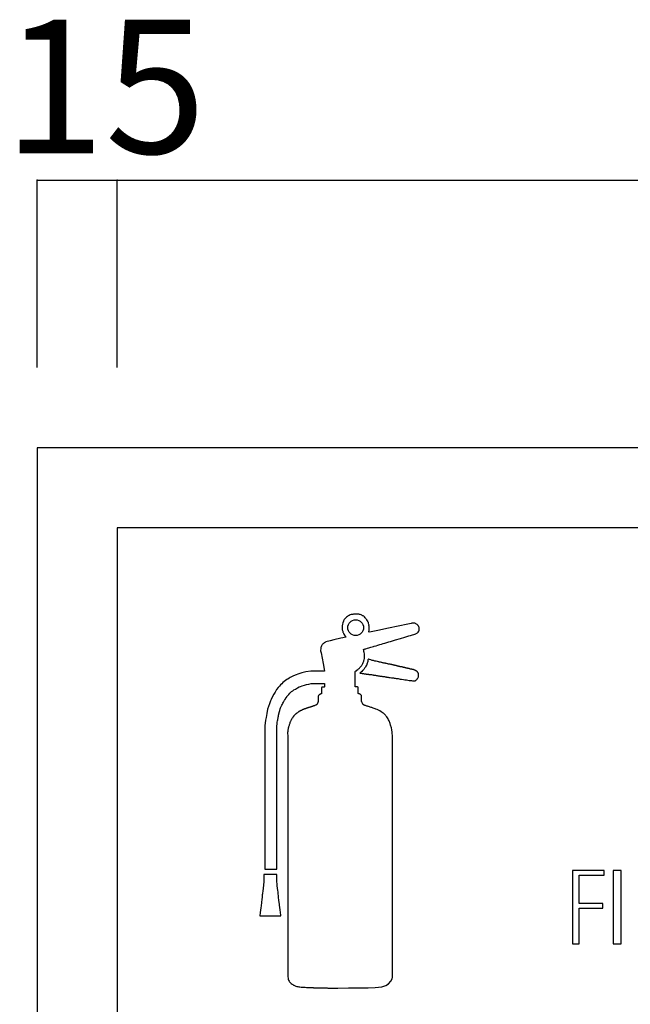
# Model space of a CAD drawing. Extents: x 13 to 416, y 8 to 285.
# Drawn here: x 49 to 72, y 177 to 214 of the extents above; entities that cross this region are included whole.
import ezdxf

# ---------------------------------------------------------------- set-up
doc = ezdxf.new("R2010")
doc.units = 0
doc.header["$MEASUREMENT"] = 0
for name, color, linetype in [('_0-0_', 7, 'CONTINUOUS'), ('_0-1_', 7, 'CONTINUOUS'), ('_0-4_', 7, 'CONTINUOUS')]:
    doc.layers.add(name, color=color, linetype=linetype)
doc.styles.get("Standard").update_dxf_attribs({"font": 'txt', "bigfont": 'bigfont.shx'})

msp = doc.modelspace()

# ---------------------------------------------------------------- linework, layer by layer
at = {"layer": '_0-0_', "color": 7, "linetype": 'Continuous'}
for p, q in [((61.218, 191.425), (61.195, 191.362)), ((61.223, 191.439), (61.218, 191.425)), ((61.232, 191.461), (61.223, 191.439)), ((61.247, 191.487), (61.232, 191.461)), ((61.275, 191.519), (61.247, 191.487)), ((61.299, 191.542), (61.275, 191.519)), ((61.34, 191.575), (61.299, 191.542)), ((61.375, 191.604), (61.34, 191.575)), ((61.401, 191.621), (61.375, 191.604)), ((61.434, 191.644), (61.401, 191.621)), ((61.466, 191.659), (61.434, 191.644)), ((61.508, 191.672), (61.466, 191.659)), ((61.531, 191.678), (61.508, 191.672)), ((61.557, 191.681), (61.531, 191.678)), ((61.571, 191.681), (61.557, 191.681)), ((61.6, 191.689), (61.571, 191.681)), ((61.62, 191.692), (61.6, 191.689)), ((61.669, 191.691), (61.62, 191.692)), ((61.73, 191.692), (61.669, 191.691)), ((61.749, 191.692), (61.73, 191.692)), ((61.773, 191.688), (61.749, 191.692)), ((61.797, 191.684), (61.773, 191.688)), ((61.827, 191.679), (61.797, 191.684)), ((61.851, 191.67), (61.827, 191.679)), ((61.887, 191.657), (61.851, 191.67)), ((61.913, 191.645), (61.887, 191.657)), ((61.936, 191.629), (61.913, 191.645)), ((61.954, 191.62), (61.936, 191.629)), ((61.98, 191.607), (61.954, 191.62)), ((62.004, 191.586), (61.98, 191.607)), ((62.034, 191.552), (62.004, 191.586)), ((62.059, 191.526), (62.034, 191.552)), ((62.074, 191.503), (62.059, 191.526)), ((62.098, 191.472), (62.074, 191.503)), ((62.125, 191.442), (62.098, 191.472)), ((62.129, 191.42), (62.125, 191.442)), ((62.138, 191.398), (62.129, 191.42)), ((62.146, 191.388), (62.138, 191.398)), ((62.155, 191.373), (62.146, 191.388)), ((61.177, 191.254), (61.173, 191.222)), ((61.173, 191.222), (61.174, 191.166)), ((61.174, 191.166), (61.175, 191.122)), ((61.175, 191.122), (61.178, 191.105)), ((61.185, 191.319), (61.177, 191.254)), ((61.178, 191.105), (61.193, 191.058)), ((61.195, 191.362), (61.185, 191.319)), ((61.193, 191.058), (61.197, 191.045)), ((61.197, 191.045), (61.203, 191.016)), ((62.161, 191.345), (62.155, 191.373)), ((62.173, 191.307), (62.161, 191.345)), ((62.171, 191.031), (62.172, 191.049)), ((62.178, 191.011), (62.171, 191.031)), ((62.172, 191.049), (62.18, 191.071)), ((62.177, 191.291), (62.173, 191.307)), ((62.176, 191.261), (62.177, 191.291)), ((62.184, 191.224), (62.176, 191.261)), ((62.253, 191.026), (62.178, 191.011)), ((62.18, 191.071), (62.182, 191.081)), ((62.181, 191.156), (62.184, 191.2)), ((62.182, 191.113), (62.181, 191.156)), ((62.182, 191.081), (62.182, 191.113)), ((62.184, 191.2), (62.184, 191.224)), ((62.506, 191.08), (62.253, 191.026)), ((62.904, 191.163), (62.506, 191.08)), ((63.268, 191.24), (62.904, 191.163)), ((63.626, 191.314), (63.268, 191.24)), ((63.688, 191.327), (63.626, 191.314)), ((63.748, 191.34), (63.688, 191.327)), ((63.775, 191.345), (63.748, 191.34)), ((63.784, 191.348), (63.775, 191.345)), ((63.799, 191.351), (63.784, 191.348)), ((63.815, 191.353), (63.799, 191.351)), ((63.838, 191.353), (63.815, 191.353)), ((63.855, 191.353), (63.838, 191.353)), ((63.87, 191.352), (63.855, 191.353)), ((63.893, 191.348), (63.87, 191.352)), ((63.913, 191.341), (63.893, 191.348)), ((63.929, 191.332), (63.913, 191.341)), ((63.95, 191.318), (63.929, 191.332)), ((63.958, 191.313), (63.95, 191.318)), ((63.975, 191.303), (63.958, 191.313)), ((63.987, 191.295), (63.975, 191.303)), ((63.995, 191.285), (63.987, 191.295)), ((63.99, 190.996), (64.019, 191.021)), ((64.009, 191.266), (63.995, 191.285)), ((64.02, 191.247), (64.009, 191.266)), ((64.019, 191.021), (64.038, 191.046)), ((64.036, 191.223), (64.02, 191.247)), ((64.043, 191.208), (64.036, 191.223)), ((64.038, 191.046), (64.051, 191.074)), ((64.046, 191.188), (64.043, 191.208)), ((64.055, 191.159), (64.046, 191.188)), ((64.051, 191.074), (64.052, 191.094)), ((64.052, 191.094), (64.053, 191.138)), ((64.053, 191.138), (64.055, 191.159)), ((60.723, 190.689), (60.565, 190.65)), ((60.866, 190.726), (60.723, 190.689)), ((61.124, 190.789), (60.866, 190.726)), ((61.195, 190.806), (61.124, 190.789)), ((61.246, 190.818), (61.195, 190.806)), ((61.203, 191.016), (61.207, 191.002)), ((61.207, 191.002), (61.219, 190.975)), ((61.219, 190.975), (61.238, 190.94)), ((61.238, 190.94), (61.266, 190.897)), ((61.292, 190.83), (61.246, 190.818)), ((61.266, 190.897), (61.279, 190.874)), ((61.279, 190.874), (61.286, 190.862)), ((61.286, 190.862), (61.306, 190.835)), ((61.306, 190.834), (61.292, 190.83)), ((61.306, 190.835), (61.306, 190.834)), ((62.847, 190.63), (62.923, 190.653)), ((62.923, 190.653), (62.98, 190.669)), ((62.98, 190.669), (63.166, 190.725)), ((63.166, 190.725), (63.353, 190.782)), ((63.353, 190.782), (63.519, 190.831)), ((63.519, 190.831), (63.666, 190.873)), ((63.666, 190.873), (63.729, 190.892)), ((63.729, 190.892), (63.929, 190.951)), ((63.929, 190.951), (63.938, 190.964)), ((63.938, 190.964), (63.97, 190.976)), ((63.97, 190.976), (63.99, 190.996)), ((60.37, 190.413), (60.368, 190.312)), ((60.368, 190.312), (60.383, 190.237)), ((60.371, 190.422), (60.37, 190.413)), ((60.374, 190.446), (60.371, 190.422)), ((60.383, 190.47), (60.374, 190.446)), ((60.4, 190.505), (60.383, 190.47)), ((60.414, 190.529), (60.4, 190.505)), ((60.434, 190.549), (60.414, 190.529)), ((60.456, 190.574), (60.434, 190.549)), ((60.471, 190.589), (60.456, 190.574)), ((60.483, 190.601), (60.471, 190.589)), ((60.498, 190.613), (60.483, 190.601)), ((60.507, 190.619), (60.498, 190.613)), ((60.53, 190.634), (60.507, 190.619)), ((60.554, 190.643), (60.53, 190.634)), ((60.565, 190.65), (60.554, 190.643)), ((61.972, 190.37), (61.978, 190.372)), ((61.981, 190.33), (61.972, 190.37)), ((61.978, 190.372), (61.987, 190.375)), ((61.988, 190.297), (61.981, 190.33)), ((61.987, 190.375), (62.002, 190.379)), ((61.998, 190.253), (61.988, 190.297)), ((62.002, 190.379), (62.035, 190.389)), ((62.035, 190.389), (62.052, 190.394)), ((62.052, 190.394), (62.115, 190.413)), ((62.115, 190.413), (62.174, 190.43)), ((62.174, 190.43), (62.243, 190.452)), ((62.243, 190.452), (62.298, 190.468)), ((62.298, 190.468), (62.346, 190.482)), ((62.346, 190.482), (62.365, 190.488)), ((62.365, 190.488), (62.439, 190.509)), ((62.439, 190.509), (62.504, 190.529)), ((62.504, 190.529), (62.575, 190.55)), ((62.575, 190.55), (62.64, 190.569)), ((62.64, 190.569), (62.701, 190.587)), ((62.701, 190.587), (62.774, 190.608)), ((62.774, 190.608), (62.847, 190.63)), ((60.383, 190.237), (60.421, 190.046)), ((60.421, 190.046), (60.461, 189.845)), ((61.964, 189.887), (61.978, 189.925)), ((61.978, 189.925), (61.986, 189.955)), ((61.986, 189.955), (61.991, 189.983)), ((61.991, 189.983), (62.003, 190.032)), ((62.007, 190.211), (61.998, 190.253)), ((62.003, 190.032), (62.009, 190.062)), ((62.011, 190.179), (62.007, 190.211)), ((62.009, 190.062), (62.01, 190.106)), ((62.01, 190.106), (62.012, 190.135)), ((62.012, 190.135), (62.011, 190.179)), ((62.132, 189.92), (62.129, 189.911)), ((62.135, 189.933), (62.132, 189.92)), ((62.136, 189.944), (62.135, 189.933)), ((62.137, 189.959), (62.136, 189.944)), ((62.138, 189.975), (62.137, 189.959)), ((62.139, 189.99), (62.138, 189.985)), ((62.138, 189.985), (62.138, 189.981)), ((62.138, 189.981), (62.138, 189.975)), ((62.14, 189.995), (62.139, 189.99)), ((62.142, 189.999), (62.14, 189.995)), ((62.146, 190.003), (62.142, 189.999)), ((62.149, 190.003), (62.146, 190.003)), ((62.154, 190.002), (62.149, 190.003)), ((62.198, 189.987), (62.154, 190.002)), ((62.242, 189.977), (62.198, 189.987)), ((62.298, 189.96), (62.242, 189.977)), ((62.346, 189.95), (62.298, 189.96)), ((62.39, 189.936), (62.346, 189.95)), ((62.445, 189.928), (62.39, 189.936)), ((62.49, 189.913), (62.445, 189.928)), ((60.004, 189.557), (59.811, 189.534)), ((60.515, 189.557), (60.004, 189.557)), ((60.461, 189.845), (60.503, 189.637)), ((60.503, 189.637), (60.515, 189.557)), ((61.659, 189.545), (61.67, 189.554)), ((61.67, 189.554), (61.688, 189.565)), ((61.688, 189.565), (61.706, 189.575)), ((61.706, 189.575), (61.716, 189.583)), ((61.716, 189.583), (61.725, 189.593)), ((61.725, 189.593), (61.734, 189.601)), ((61.734, 189.601), (61.746, 189.61)), ((61.746, 189.61), (61.751, 189.614)), ((61.751, 189.614), (61.758, 189.617)), ((61.758, 189.617), (61.765, 189.622)), ((61.765, 189.622), (61.774, 189.631)), ((61.774, 189.631), (61.789, 189.647)), ((61.789, 189.647), (61.803, 189.66)), ((61.803, 189.66), (61.816, 189.67)), ((61.816, 189.67), (61.838, 189.691)), ((61.838, 189.691), (61.858, 189.714)), ((61.858, 189.714), (61.874, 189.734)), ((61.874, 189.734), (61.89, 189.756)), ((61.89, 189.756), (61.904, 189.777)), ((61.904, 189.777), (61.918, 189.797)), ((61.937, 189.576), (61.905, 189.546)), ((61.918, 189.797), (61.932, 189.818)), ((61.932, 189.818), (61.949, 189.848)), ((61.957, 189.593), (61.937, 189.576)), ((61.949, 189.848), (61.964, 189.887)), ((61.972, 189.607), (61.957, 189.593)), ((61.983, 189.624), (61.972, 189.607)), ((61.995, 189.643), (61.983, 189.624)), ((62.01, 189.664), (61.995, 189.643)), ((62.034, 189.696), (62.01, 189.664)), ((62.042, 189.71), (62.034, 189.696)), ((62.057, 189.744), (62.042, 189.71)), ((62.085, 189.787), (62.057, 189.744)), ((62.089, 189.796), (62.085, 189.787)), ((62.094, 189.81), (62.089, 189.796)), ((62.098, 189.823), (62.094, 189.81)), ((62.106, 189.854), (62.098, 189.823)), ((62.116, 189.878), (62.106, 189.854)), ((62.123, 189.898), (62.116, 189.878)), ((62.129, 189.911), (62.123, 189.898)), ((62.526, 189.905), (62.49, 189.913)), ((62.547, 189.901), (62.526, 189.905)), ((62.57, 189.898), (62.547, 189.901)), ((62.604, 189.891), (62.57, 189.898)), ((62.643, 189.88), (62.604, 189.891)), ((62.656, 189.877), (62.643, 189.88)), ((62.681, 189.87), (62.656, 189.877)), ((62.704, 189.865), (62.681, 189.87)), ((62.726, 189.86), (62.704, 189.865)), ((62.78, 189.851), (62.726, 189.86)), ((62.787, 189.85), (62.78, 189.851)), ((62.804, 189.847), (62.787, 189.85)), ((62.83, 189.841), (62.804, 189.847)), ((62.862, 189.834), (62.83, 189.841)), ((62.88, 189.829), (62.862, 189.834)), ((62.903, 189.824), (62.88, 189.829)), ((62.944, 189.817), (62.903, 189.824)), ((62.962, 189.814), (62.944, 189.817)), ((62.972, 189.813), (62.962, 189.814)), ((62.988, 189.81), (62.972, 189.813)), ((62.992, 189.809), (62.988, 189.81)), ((62.996, 189.808), (62.992, 189.809)), ((63.001, 189.807), (62.996, 189.808)), ((63.005, 189.807), (63.001, 189.807)), ((63.006, 189.806), (63.005, 189.807)), ((63.01, 189.805), (63.006, 189.806)), ((63.012, 189.805), (63.01, 189.805)), ((63.014, 189.805), (63.012, 189.805)), ((63.015, 189.804), (63.014, 189.805)), ((63.016, 189.804), (63.015, 189.804)), ((63.018, 189.804), (63.016, 189.804)), ((63.019, 189.803), (63.018, 189.804)), ((63.021, 189.803), (63.019, 189.803)), ((63.022, 189.803), (63.021, 189.803)), ((63.023, 189.802), (63.022, 189.803)), ((63.024, 189.802), (63.023, 189.802)), ((63.025, 189.802), (63.024, 189.802)), ((63.026, 189.802), (63.025, 189.802)), ((63.027, 189.801), (63.026, 189.802)), ((63.026, 189.802), (63.026, 189.802)), ((63.029, 189.801), (63.027, 189.801)), ((63.027, 189.801), (63.027, 189.801)), ((63.03, 189.801), (63.029, 189.801)), ((63.029, 189.801), (63.029, 189.801)), ((63.031, 189.8), (63.03, 189.801)), ((63.03, 189.801), (63.03, 189.801)), ((63.032, 189.8), (63.031, 189.8)), ((63.033, 189.8), (63.032, 189.8)), ((63.032, 189.8), (63.032, 189.8)), ((63.034, 189.799), (63.033, 189.8)), ((63.033, 189.8), (63.033, 189.8)), ((63.035, 189.799), (63.034, 189.799)), ((63.036, 189.799), (63.035, 189.799)), ((63.037, 189.799), (63.036, 189.799)), ((63.036, 189.799), (63.036, 189.799)), ((63.038, 189.798), (63.037, 189.799)), ((63.039, 189.798), (63.038, 189.798)), ((63.04, 189.798), (63.039, 189.798)), ((63.041, 189.798), (63.04, 189.798)), ((63.042, 189.798), (63.041, 189.798)), ((63.043, 189.797), (63.042, 189.798)), ((63.044, 189.797), (63.043, 189.797)), ((63.043, 189.797), (63.043, 189.797)), ((63.047, 189.796), (63.044, 189.797)), ((63.044, 189.797), (63.044, 189.797)), ((63.048, 189.796), (63.047, 189.796)), ((63.05, 189.795), (63.048, 189.796)), ((63.051, 189.795), (63.05, 189.795)), ((63.053, 189.794), (63.051, 189.795)), ((63.054, 189.794), (63.053, 189.794)), ((63.055, 189.794), (63.054, 189.794)), ((63.056, 189.794), (63.055, 189.794)), ((63.057, 189.793), (63.056, 189.794)), ((63.058, 189.793), (63.057, 189.793)), ((63.06, 189.793), (63.058, 189.793)), ((63.058, 189.793), (63.058, 189.793)), ((63.061, 189.792), (63.06, 189.793)), ((63.063, 189.792), (63.061, 189.792)), ((63.067, 189.791), (63.063, 189.792)), ((63.068, 189.79), (63.067, 189.791)), ((63.071, 189.789), (63.068, 189.79)), ((63.075, 189.788), (63.071, 189.789)), ((63.078, 189.788), (63.075, 189.788)), ((63.081, 189.787), (63.078, 189.788)), ((63.089, 189.785), (63.081, 189.787)), ((63.09, 189.784), (63.089, 189.785)), ((63.094, 189.783), (63.09, 189.784)), ((63.099, 189.782), (63.094, 189.783)), ((63.102, 189.781), (63.099, 189.782)), ((63.105, 189.78), (63.102, 189.781)), ((63.113, 189.779), (63.105, 189.78)), ((63.118, 189.777), (63.113, 189.779)), ((63.123, 189.776), (63.118, 189.777)), ((63.129, 189.775), (63.123, 189.776)), ((63.138, 189.774), (63.129, 189.775)), ((63.147, 189.772), (63.138, 189.774)), ((63.151, 189.771), (63.147, 189.772)), ((63.16, 189.77), (63.151, 189.771)), ((63.176, 189.767), (63.16, 189.77)), ((63.178, 189.766), (63.176, 189.767)), ((63.184, 189.765), (63.178, 189.766)), ((63.191, 189.763), (63.184, 189.765)), ((63.197, 189.761), (63.191, 189.763)), ((63.207, 189.758), (63.197, 189.761)), ((63.214, 189.756), (63.207, 189.758)), ((63.218, 189.755), (63.214, 189.756)), ((63.228, 189.752), (63.218, 189.755)), ((63.239, 189.748), (63.228, 189.752)), ((63.245, 189.746), (63.239, 189.748)), ((63.26, 189.742), (63.245, 189.746)), ((63.262, 189.741), (63.26, 189.742)), ((63.266, 189.74), (63.262, 189.741)), ((63.275, 189.738), (63.266, 189.74)), ((63.281, 189.736), (63.275, 189.738)), ((63.291, 189.734), (63.281, 189.736)), ((63.301, 189.732), (63.291, 189.734)), ((63.309, 189.73), (63.301, 189.732)), ((63.324, 189.728), (63.309, 189.73)), ((63.339, 189.725), (63.324, 189.728)), ((63.35, 189.724), (63.339, 189.725)), ((63.363, 189.722), (63.35, 189.724)), ((63.372, 189.721), (63.363, 189.722)), ((63.383, 189.719), (63.372, 189.721)), ((63.395, 189.717), (63.383, 189.719)), ((63.401, 189.715), (63.395, 189.717)), ((63.409, 189.713), (63.401, 189.715)), ((63.41, 189.713), (63.409, 189.713)), ((63.417, 189.711), (63.41, 189.713)), ((63.423, 189.709), (63.417, 189.711)), ((63.43, 189.707), (63.423, 189.709)), ((63.433, 189.707), (63.43, 189.707)), ((63.437, 189.706), (63.433, 189.707)), ((63.444, 189.704), (63.437, 189.706)), ((63.45, 189.703), (63.444, 189.704)), ((63.451, 189.702), (63.45, 189.703)), ((63.466, 189.699), (63.451, 189.702)), ((63.478, 189.697), (63.466, 189.699)), ((63.482, 189.697), (63.478, 189.697)), ((63.49, 189.695), (63.482, 189.697)), ((63.499, 189.693), (63.49, 189.695)), ((63.511, 189.691), (63.499, 189.693)), ((63.518, 189.689), (63.511, 189.691)), ((63.527, 189.687), (63.518, 189.689)), ((63.54, 189.682), (63.527, 189.687)), ((63.558, 189.676), (63.54, 189.682)), ((63.562, 189.675), (63.558, 189.676)), ((63.571, 189.672), (63.562, 189.675)), ((63.582, 189.67), (63.571, 189.672)), ((63.596, 189.668), (63.582, 189.67)), ((63.616, 189.664), (63.596, 189.668)), ((63.631, 189.661), (63.616, 189.664)), ((63.654, 189.655), (63.631, 189.661)), ((63.673, 189.651), (63.654, 189.655)), ((63.691, 189.646), (63.673, 189.651)), ((63.707, 189.642), (63.691, 189.646)), ((63.726, 189.637), (63.707, 189.642)), ((63.749, 189.632), (63.726, 189.637)), ((63.761, 189.63), (63.749, 189.632)), ((63.776, 189.628), (63.761, 189.63)), ((63.795, 189.624), (63.776, 189.628)), ((63.822, 189.62), (63.795, 189.624)), ((63.836, 189.616), (63.822, 189.62)), ((63.853, 189.61), (63.836, 189.616)), ((63.87, 189.603), (63.853, 189.61)), ((63.876, 189.6), (63.87, 189.603)), ((63.887, 189.595), (63.876, 189.6)), ((63.897, 189.592), (63.887, 189.595)), ((63.91, 189.586), (63.897, 189.592)), ((63.918, 189.582), (63.91, 189.586)), ((63.928, 189.575), (63.918, 189.582)), ((63.941, 189.568), (63.928, 189.575)), ((63.954, 189.562), (63.941, 189.568)), ((63.961, 189.558), (63.954, 189.562)), ((63.966, 189.553), (63.961, 189.558)), ((63.971, 189.548), (63.966, 189.553)), ((63.985, 189.531), (63.971, 189.548)), ((59.058, 189.208), (59.007, 189.169)), ((59.109, 189.248), (59.058, 189.208)), ((59.139, 189.264), (59.109, 189.248)), ((59.191, 189.295), (59.139, 189.264)), ((59.229, 189.317), (59.191, 189.295)), ((59.273, 189.341), (59.229, 189.317)), ((59.329, 189.367), (59.273, 189.341)), ((59.42, 189.404), (59.329, 189.367)), ((59.547, 189.453), (59.42, 189.404)), ((59.661, 189.498), (59.547, 189.453)), ((59.811, 189.534), (59.661, 189.498)), ((61.659, 188.993), (61.659, 189.545)), ((61.834, 189.484), (61.833, 189.483)), ((61.833, 189.483), (61.833, 189.482)), ((61.833, 189.482), (61.836, 189.48)), ((61.84, 189.489), (61.834, 189.484)), ((61.836, 189.48), (61.848, 189.479)), ((61.859, 189.504), (61.84, 189.489)), ((61.848, 189.479), (61.872, 189.48)), ((61.884, 189.526), (61.859, 189.504)), ((61.872, 189.48), (61.887, 189.479)), ((61.905, 189.546), (61.884, 189.526)), ((61.887, 189.479), (61.909, 189.476)), ((61.909, 189.476), (61.925, 189.471)), ((61.925, 189.471), (61.942, 189.468)), ((61.942, 189.468), (61.965, 189.465)), ((61.965, 189.465), (61.997, 189.462)), ((61.997, 189.462), (62.013, 189.461)), ((62.013, 189.461), (62.034, 189.458)), ((62.034, 189.458), (62.052, 189.454)), ((62.052, 189.454), (62.067, 189.451)), ((62.067, 189.451), (62.075, 189.45)), ((62.075, 189.45), (62.093, 189.45)), ((62.093, 189.45), (62.107, 189.451)), ((62.107, 189.451), (62.113, 189.45)), ((62.113, 189.45), (62.118, 189.45)), ((62.118, 189.45), (62.127, 189.448)), ((62.127, 189.448), (62.141, 189.444)), ((62.141, 189.444), (62.156, 189.439)), ((62.156, 189.439), (62.167, 189.436)), ((62.167, 189.436), (62.176, 189.434)), ((62.176, 189.434), (62.186, 189.433)), ((62.186, 189.433), (62.199, 189.432)), ((62.199, 189.432), (62.221, 189.43)), ((62.221, 189.43), (62.248, 189.429)), ((62.248, 189.429), (62.273, 189.427)), ((62.273, 189.427), (62.302, 189.422)), ((62.302, 189.422), (62.324, 189.417)), ((62.324, 189.417), (62.338, 189.414)), ((62.338, 189.414), (62.347, 189.413)), ((62.347, 189.413), (62.36, 189.411)), ((62.36, 189.411), (62.376, 189.41)), ((62.376, 189.41), (62.388, 189.409)), ((62.388, 189.409), (62.399, 189.408)), ((62.399, 189.408), (62.411, 189.406)), ((62.411, 189.406), (62.421, 189.405)), ((62.421, 189.405), (62.446, 189.399)), ((62.446, 189.399), (62.466, 189.395)), ((62.466, 189.395), (62.482, 189.391)), ((62.482, 189.391), (62.501, 189.387)), ((62.501, 189.387), (62.534, 189.381)), ((62.534, 189.381), (62.552, 189.378)), ((62.552, 189.378), (62.579, 189.374)), ((62.579, 189.374), (62.596, 189.372)), ((62.596, 189.372), (62.613, 189.371)), ((62.613, 189.371), (62.628, 189.37)), ((62.628, 189.37), (62.64, 189.368)), ((62.64, 189.368), (62.659, 189.364)), ((62.659, 189.364), (62.679, 189.359)), ((62.679, 189.359), (62.692, 189.357)), ((62.692, 189.357), (62.702, 189.356)), ((62.702, 189.356), (62.72, 189.355)), ((62.72, 189.355), (62.74, 189.354)), ((62.74, 189.354), (62.761, 189.352)), ((62.761, 189.352), (62.783, 189.347)), ((62.783, 189.347), (62.813, 189.341)), ((62.813, 189.341), (62.834, 189.337)), ((62.834, 189.337), (62.86, 189.333)), ((62.86, 189.333), (62.888, 189.328)), ((62.888, 189.328), (62.921, 189.322)), ((62.921, 189.322), (62.949, 189.318)), ((62.949, 189.318), (62.973, 189.315)), ((62.973, 189.315), (63.023, 189.311)), ((63.023, 189.311), (63.067, 189.307)), ((63.067, 189.307), (63.093, 189.303)), ((63.093, 189.303), (63.113, 189.299)), ((63.113, 189.299), (63.132, 189.295)), ((63.132, 189.295), (63.142, 189.293)), ((63.142, 189.293), (63.157, 189.29)), ((63.157, 189.29), (63.196, 189.288)), ((63.196, 189.288), (63.262, 189.277)), ((63.262, 189.277), (63.308, 189.266)), ((63.308, 189.266), (63.338, 189.262)), ((63.338, 189.262), (63.393, 189.255)), ((63.393, 189.255), (63.47, 189.244)), ((63.47, 189.244), (63.513, 189.239)), ((63.513, 189.239), (63.538, 189.234)), ((63.538, 189.234), (63.576, 189.228)), ((63.576, 189.228), (63.627, 189.223)), ((63.627, 189.223), (63.677, 189.212)), ((63.677, 189.212), (63.712, 189.206)), ((63.712, 189.206), (63.752, 189.205)), ((63.752, 189.205), (63.767, 189.203)), ((63.767, 189.203), (63.799, 189.196)), ((63.799, 189.196), (63.816, 189.193)), ((63.816, 189.193), (63.829, 189.192)), ((63.829, 189.192), (63.858, 189.192)), ((63.858, 189.192), (63.885, 189.195)), ((63.885, 189.195), (63.897, 189.198)), ((63.897, 189.198), (63.905, 189.2)), ((63.905, 189.2), (63.915, 189.205)), ((63.915, 189.205), (63.924, 189.214)), ((63.924, 189.214), (63.933, 189.222)), ((63.933, 189.222), (63.949, 189.235)), ((63.949, 189.235), (63.964, 189.247)), ((63.964, 189.247), (63.974, 189.257)), ((63.974, 189.257), (63.983, 189.27)), ((63.983, 189.27), (63.992, 189.285)), ((63.994, 189.519), (63.985, 189.531)), ((63.992, 189.285), (64.002, 189.3)), ((64.002, 189.508), (63.994, 189.519)), ((64.009, 189.495), (64.002, 189.508)), ((64.002, 189.3), (64.011, 189.316)), ((64.015, 189.483), (64.009, 189.495)), ((64.011, 189.316), (64.025, 189.344)), ((64.024, 189.465), (64.015, 189.483)), ((64.028, 189.455), (64.024, 189.465)), ((64.025, 189.344), (64.029, 189.355)), ((64.03, 189.446), (64.028, 189.455)), ((64.029, 189.355), (64.031, 189.363)), ((64.032, 189.434), (64.03, 189.446)), ((64.031, 189.363), (64.032, 189.373)), ((64.032, 189.411), (64.032, 189.434)), ((64.032, 189.373), (64.032, 189.411)), ((58.723, 188.874), (58.662, 188.776)), ((58.782, 188.947), (58.723, 188.874)), ((58.825, 188.996), (58.782, 188.947)), ((58.867, 189.041), (58.825, 188.996)), ((58.913, 189.089), (58.867, 189.041)), ((58.957, 189.133), (58.913, 189.089)), ((59.007, 189.169), (58.957, 189.133)), ((59.275, 188.795), (59.323, 188.818)), ((59.323, 188.818), (59.364, 188.855)), ((59.364, 188.855), (59.425, 188.886)), ((59.425, 188.886), (59.507, 188.933)), ((59.507, 188.933), (59.571, 188.968)), ((59.571, 188.968), (59.616, 188.988)), ((59.616, 188.988), (59.672, 189.007)), ((59.672, 189.007), (59.766, 189.038)), ((59.766, 189.038), (59.836, 189.057)), ((59.836, 189.057), (59.922, 189.076)), ((59.922, 189.076), (60.016, 189.091)), ((60.016, 189.091), (60.513, 189.091)), ((60.406, 188.948), (60.405, 188.947)), ((60.405, 188.947), (60.405, 188.72)), ((60.412, 188.952), (60.406, 188.948)), ((60.418, 188.954), (60.412, 188.952)), ((60.424, 188.956), (60.418, 188.954)), ((60.432, 188.958), (60.424, 188.956)), ((60.439, 188.96), (60.432, 188.958)), ((60.444, 188.96), (60.439, 188.96)), ((60.449, 188.961), (60.444, 188.96)), ((60.458, 188.961), (60.449, 188.961)), ((60.47, 188.962), (60.458, 188.961)), ((60.486, 188.962), (60.47, 188.962)), ((60.497, 188.963), (60.486, 188.962)), ((60.511, 188.966), (60.497, 188.963)), ((60.514, 188.968), (60.511, 188.966)), ((60.513, 189.091), (60.517, 189.008)), ((60.517, 188.985), (60.514, 188.968)), ((60.517, 189.008), (60.517, 188.985)), ((61.659, 188.988), (61.659, 188.993)), ((61.662, 188.977), (61.659, 188.988)), ((61.664, 188.975), (61.662, 188.977)), ((61.665, 188.973), (61.664, 188.975)), ((61.673, 188.972), (61.665, 188.973)), ((61.689, 188.969), (61.673, 188.972)), ((61.703, 188.969), (61.689, 188.969)), ((61.716, 188.968), (61.703, 188.969)), ((61.731, 188.967), (61.716, 188.968)), ((61.741, 188.966), (61.731, 188.967)), ((61.754, 188.962), (61.741, 188.966)), ((61.766, 188.957), (61.754, 188.962)), ((61.77, 188.953), (61.766, 188.957)), ((61.77, 188.728), (61.77, 188.953)), ((58.494, 188.443), (58.454, 188.338)), ((58.518, 188.497), (58.494, 188.443)), ((58.571, 188.609), (58.518, 188.497)), ((58.615, 188.702), (58.571, 188.609)), ((58.662, 188.776), (58.615, 188.702)), ((58.99, 188.42), (59.008, 188.452)), ((59.008, 188.452), (59.02, 188.471)), ((59.02, 188.471), (59.033, 188.488)), ((59.033, 188.489), (59.034, 188.49)), ((59.033, 188.488), (59.033, 188.489)), ((59.034, 188.49), (59.035, 188.491)), ((59.035, 188.492), (59.036, 188.493)), ((59.035, 188.491), (59.035, 188.492)), ((59.035, 188.492), (59.035, 188.492)), ((59.036, 188.493), (59.036, 188.494)), ((59.036, 188.494), (59.037, 188.494)), ((59.036, 188.493), (59.036, 188.493)), ((59.036, 188.493), (59.036, 188.493)), ((59.037, 188.494), (59.037, 188.495)), ((59.037, 188.495), (59.037, 188.495)), ((59.037, 188.495), (59.038, 188.495)), ((59.037, 188.494), (59.037, 188.494)), ((59.038, 188.495), (59.038, 188.496)), ((59.038, 188.496), (59.038, 188.496)), ((59.038, 188.496), (59.038, 188.496)), ((59.038, 188.496), (59.038, 188.496)), ((59.038, 188.496), (59.039, 188.496)), ((59.038, 188.495), (59.038, 188.495)), ((59.039, 188.497), (59.039, 188.498)), ((59.039, 188.498), (59.039, 188.498)), ((59.039, 188.498), (59.04, 188.498)), ((59.039, 188.496), (59.039, 188.497)), ((59.039, 188.497), (59.039, 188.497)), ((59.039, 188.497), (59.039, 188.497)), ((59.04, 188.499), (59.041, 188.5)), ((59.04, 188.498), (59.04, 188.499)), ((59.04, 188.499), (59.04, 188.499)), ((59.04, 188.499), (59.04, 188.499)), ((59.04, 188.499), (59.04, 188.499)), ((59.04, 188.498), (59.04, 188.498)), ((59.041, 188.501), (59.044, 188.504)), ((59.041, 188.5), (59.041, 188.501)), ((59.041, 188.501), (59.041, 188.501)), ((59.041, 188.5), (59.041, 188.5)), ((59.041, 188.5), (59.041, 188.5)), ((59.044, 188.504), (59.046, 188.508)), ((59.046, 188.508), (59.048, 188.512)), ((59.048, 188.512), (59.049, 188.514)), ((59.049, 188.514), (59.051, 188.518)), ((59.051, 188.518), (59.054, 188.524)), ((59.054, 188.524), (59.056, 188.529)), ((59.056, 188.529), (59.06, 188.536)), ((59.06, 188.536), (59.063, 188.542)), ((59.063, 188.542), (59.065, 188.545)), ((59.065, 188.545), (59.069, 188.551)), ((59.069, 188.551), (59.07, 188.553)), ((59.07, 188.553), (59.072, 188.555)), ((59.072, 188.555), (59.073, 188.556)), ((59.073, 188.556), (59.078, 188.563)), ((59.078, 188.563), (59.082, 188.568)), ((59.082, 188.568), (59.086, 188.573)), ((59.086, 188.573), (59.088, 188.575)), ((59.088, 188.575), (59.092, 188.58)), ((59.092, 188.58), (59.094, 188.583)), ((59.094, 188.583), (59.096, 188.585)), ((59.096, 188.585), (59.098, 188.588)), ((59.098, 188.588), (59.1, 188.591)), ((59.1, 188.591), (59.101, 188.593)), ((59.101, 188.593), (59.103, 188.596)), ((59.103, 188.596), (59.104, 188.598)), ((59.104, 188.598), (59.107, 188.604)), ((59.107, 188.604), (59.11, 188.609)), ((59.11, 188.609), (59.111, 188.61)), ((59.111, 188.61), (59.117, 188.621)), ((59.117, 188.621), (59.125, 188.632)), ((59.125, 188.632), (59.13, 188.637)), ((59.13, 188.637), (59.176, 188.687)), ((59.176, 188.687), (59.218, 188.74)), ((59.218, 188.74), (59.275, 188.795)), ((60.28, 188.635), (60.279, 188.629)), ((60.279, 188.629), (60.279, 188.429)), ((60.284, 188.64), (60.28, 188.635)), ((60.287, 188.646), (60.284, 188.64)), ((60.291, 188.651), (60.287, 188.646)), ((60.293, 188.653), (60.291, 188.651)), ((60.296, 188.656), (60.293, 188.653)), ((60.304, 188.661), (60.296, 188.656)), ((60.311, 188.668), (60.304, 188.661)), ((60.316, 188.673), (60.311, 188.668)), ((60.321, 188.677), (60.316, 188.673)), ((60.327, 188.681), (60.321, 188.677)), ((60.336, 188.688), (60.327, 188.681)), ((60.337, 188.689), (60.336, 188.688)), ((60.344, 188.692), (60.337, 188.689)), ((60.348, 188.694), (60.344, 188.692)), ((60.349, 188.694), (60.348, 188.694)), ((60.355, 188.695), (60.349, 188.694)), ((60.359, 188.696), (60.355, 188.695)), ((60.361, 188.697), (60.359, 188.696)), ((60.366, 188.7), (60.361, 188.697)), ((60.37, 188.701), (60.366, 188.7)), ((60.373, 188.702), (60.37, 188.701)), ((60.381, 188.704), (60.373, 188.702)), ((60.387, 188.705), (60.381, 188.704)), ((60.392, 188.707), (60.387, 188.705)), ((60.396, 188.71), (60.392, 188.707)), ((60.399, 188.711), (60.396, 188.71)), ((60.402, 188.713), (60.399, 188.711)), ((60.403, 188.714), (60.402, 188.713)), ((60.404, 188.715), (60.403, 188.714)), ((60.405, 188.72), (60.404, 188.715)), ((61.77, 188.724), (61.77, 188.728)), ((61.771, 188.722), (61.77, 188.724)), ((61.779, 188.717), (61.771, 188.722)), ((61.788, 188.713), (61.779, 188.717)), ((61.805, 188.709), (61.788, 188.713)), ((61.815, 188.704), (61.805, 188.709)), ((61.828, 188.7), (61.815, 188.704)), ((61.836, 188.697), (61.828, 188.7)), ((61.844, 188.691), (61.836, 188.697)), ((61.854, 188.685), (61.844, 188.691)), ((61.861, 188.679), (61.854, 188.685)), ((61.873, 188.667), (61.861, 188.679)), ((61.883, 188.661), (61.873, 188.667)), ((61.886, 188.657), (61.883, 188.661)), ((61.89, 188.649), (61.886, 188.657)), ((61.894, 188.645), (61.89, 188.649)), ((61.896, 188.641), (61.894, 188.645)), ((61.897, 188.635), (61.896, 188.641)), ((61.897, 188.437), (61.897, 188.635)), ((58.38, 188.132), (58.354, 187.974)), ((58.422, 188.231), (58.38, 188.132)), ((58.454, 188.338), (58.422, 188.231)), ((58.835, 188.052), (58.847, 188.084)), ((58.847, 188.084), (58.856, 188.146)), ((58.856, 188.146), (58.868, 188.186)), ((58.868, 188.186), (58.891, 188.238)), ((58.891, 188.238), (58.918, 188.283)), ((58.919, 188.284), (58.936, 188.324)), ((58.936, 188.324), (58.959, 188.358)), ((58.959, 188.358), (58.974, 188.398)), ((58.974, 188.398), (58.99, 188.42)), ((59.61, 188.076), (59.603, 188.072)), ((59.618, 188.079), (59.61, 188.076)), ((59.628, 188.084), (59.618, 188.079)), ((59.638, 188.088), (59.628, 188.084)), ((59.647, 188.092), (59.638, 188.088)), ((59.659, 188.098), (59.647, 188.092)), ((59.67, 188.104), (59.659, 188.098)), ((59.68, 188.109), (59.67, 188.104)), ((59.693, 188.115), (59.68, 188.109)), ((59.695, 188.116), (59.693, 188.115)), ((59.702, 188.119), (59.695, 188.116)), ((59.71, 188.122), (59.702, 188.119)), ((59.721, 188.125), (59.71, 188.122)), ((59.733, 188.129), (59.721, 188.125)), ((59.743, 188.133), (59.733, 188.129)), ((59.753, 188.138), (59.743, 188.133)), ((59.764, 188.144), (59.753, 188.138)), ((59.779, 188.149), (59.764, 188.144)), ((59.799, 188.155), (59.779, 188.149)), ((59.817, 188.161), (59.799, 188.155)), ((59.828, 188.164), (59.817, 188.161)), ((59.84, 188.168), (59.828, 188.164)), ((59.856, 188.175), (59.84, 188.168)), ((59.865, 188.179), (59.856, 188.175)), ((59.879, 188.183), (59.865, 188.179)), ((59.906, 188.191), (59.879, 188.183)), ((59.911, 188.192), (59.906, 188.191)), ((59.919, 188.195), (59.911, 188.192)), ((59.925, 188.197), (59.919, 188.195)), ((59.942, 188.202), (59.925, 188.197)), ((59.96, 188.208), (59.942, 188.202)), ((59.973, 188.212), (59.96, 188.208)), ((59.99, 188.217), (59.973, 188.212)), ((60.004, 188.221), (59.99, 188.217)), ((60.009, 188.223), (60.004, 188.221)), ((60.023, 188.227), (60.009, 188.223)), ((60.037, 188.232), (60.023, 188.227)), ((60.043, 188.235), (60.037, 188.232)), ((60.05, 188.237), (60.043, 188.235)), ((60.058, 188.239), (60.05, 188.237)), ((60.072, 188.242), (60.058, 188.239)), ((60.082, 188.245), (60.072, 188.242)), ((60.094, 188.25), (60.082, 188.245)), ((60.106, 188.255), (60.094, 188.25)), ((60.114, 188.258), (60.106, 188.255)), ((60.133, 188.262), (60.114, 188.258)), ((60.149, 188.268), (60.133, 188.262)), ((60.156, 188.271), (60.149, 188.268)), ((60.175, 188.28), (60.156, 188.271)), ((60.193, 188.288), (60.175, 188.28)), ((60.204, 188.296), (60.193, 188.288)), ((60.216, 188.304), (60.204, 188.296)), ((60.224, 188.311), (60.216, 188.304)), ((60.232, 188.319), (60.224, 188.311)), ((60.239, 188.33), (60.232, 188.319)), ((60.246, 188.346), (60.239, 188.33)), ((60.248, 188.35), (60.246, 188.346)), ((60.254, 188.363), (60.248, 188.35)), ((60.257, 188.371), (60.254, 188.363)), ((60.264, 188.383), (60.257, 188.371)), ((60.269, 188.395), (60.264, 188.383)), ((60.275, 188.414), (60.269, 188.395)), ((60.279, 188.429), (60.275, 188.414)), ((61.9, 188.425), (61.897, 188.437)), ((61.904, 188.41), (61.9, 188.425)), ((61.91, 188.395), (61.904, 188.41)), ((61.923, 188.368), (61.91, 188.395)), ((61.928, 188.357), (61.923, 188.368)), ((61.934, 188.343), (61.928, 188.357)), ((61.941, 188.33), (61.934, 188.343)), ((61.946, 188.324), (61.941, 188.33)), ((61.952, 188.318), (61.946, 188.324)), ((61.958, 188.313), (61.952, 188.318)), ((61.963, 188.31), (61.958, 188.313)), ((61.97, 188.304), (61.963, 188.31)), ((61.978, 188.298), (61.97, 188.304)), ((61.983, 188.295), (61.978, 188.298)), ((61.99, 188.291), (61.983, 188.295)), ((61.998, 188.288), (61.99, 188.291)), ((62.009, 188.283), (61.998, 188.288)), ((62.017, 188.279), (62.009, 188.283)), ((62.026, 188.275), (62.017, 188.279)), ((62.033, 188.272), (62.026, 188.275)), ((62.047, 188.268), (62.033, 188.272)), ((62.067, 188.262), (62.047, 188.268)), ((62.076, 188.259), (62.067, 188.262)), ((62.094, 188.251), (62.076, 188.259)), ((62.112, 188.246), (62.094, 188.251)), ((62.126, 188.243), (62.112, 188.246)), ((62.141, 188.237), (62.126, 188.243)), ((62.161, 188.231), (62.141, 188.237)), ((62.196, 188.22), (62.161, 188.231)), ((62.223, 188.212), (62.196, 188.22)), ((62.255, 188.202), (62.223, 188.212)), ((62.283, 188.193), (62.255, 188.202)), ((62.311, 188.184), (62.283, 188.193)), ((62.338, 188.172), (62.311, 188.184)), ((62.406, 188.152), (62.338, 188.172)), ((62.434, 188.138), (62.406, 188.152)), ((62.478, 188.124), (62.434, 188.138)), ((62.53, 188.097), (62.478, 188.124)), ((62.578, 188.075), (62.53, 188.097)), ((62.628, 188.043), (62.578, 188.075)), ((58.31, 187.731), (58.286, 187.516)), ((58.326, 187.831), (58.31, 187.731)), ((58.354, 187.974), (58.326, 187.831)), ((58.755, 187.699), (58.763, 187.742)), ((58.763, 187.742), (58.77, 187.776)), ((58.77, 187.776), (58.776, 187.804)), ((58.776, 187.804), (58.782, 187.827)), ((58.782, 187.827), (58.786, 187.847)), ((58.786, 187.847), (58.79, 187.861)), ((58.79, 187.861), (58.792, 187.877)), ((58.792, 187.877), (58.795, 187.896)), ((58.795, 187.896), (58.797, 187.921)), ((58.797, 187.921), (58.799, 187.936)), ((58.799, 187.936), (58.803, 187.952)), ((58.803, 187.952), (58.806, 187.962)), ((58.806, 187.962), (58.807, 187.967)), ((58.807, 187.967), (58.808, 187.971)), ((58.808, 187.971), (58.809, 187.976)), ((58.809, 187.976), (58.81, 187.979)), ((58.81, 187.979), (58.811, 187.981)), ((58.811, 187.984), (58.812, 187.988)), ((58.811, 187.983), (58.811, 187.984)), ((58.811, 187.981), (58.811, 187.983)), ((58.812, 187.988), (58.813, 187.991)), ((58.813, 187.993), (58.814, 187.996)), ((58.813, 187.991), (58.813, 187.993)), ((58.814, 187.996), (58.815, 187.999)), ((58.815, 187.999), (58.816, 188.002)), ((58.816, 188.005), (58.817, 188.007)), ((58.816, 188.004), (58.816, 188.005)), ((58.816, 188.002), (58.816, 188.004)), ((58.817, 188.007), (58.818, 188.009)), ((58.818, 188.011), (58.819, 188.013)), ((58.818, 188.009), (58.818, 188.011)), ((58.819, 188.015), (58.82, 188.016)), ((58.819, 188.013), (58.819, 188.015)), ((58.82, 188.017), (58.82, 188.018)), ((58.82, 188.018), (58.821, 188.018)), ((58.82, 188.016), (58.82, 188.017)), ((58.821, 188.018), (58.822, 188.023)), ((58.822, 188.023), (58.824, 188.029)), ((58.824, 188.029), (58.826, 188.033)), ((58.826, 188.033), (58.827, 188.035)), ((58.827, 188.035), (58.828, 188.037)), ((58.828, 188.038), (58.829, 188.039)), ((58.828, 188.037), (58.828, 188.038)), ((58.829, 188.039), (58.829, 188.04)), ((58.829, 188.04), (58.83, 188.04)), ((58.83, 188.042), (58.831, 188.043)), ((58.83, 188.041), (58.83, 188.042)), ((58.83, 188.042), (58.83, 188.042)), ((58.83, 188.042), (58.83, 188.042)), ((58.83, 188.04), (58.83, 188.041)), ((58.83, 188.041), (58.83, 188.041)), ((58.831, 188.044), (58.831, 188.045)), ((58.831, 188.045), (58.832, 188.045)), ((58.831, 188.043), (58.831, 188.044)), ((58.831, 188.044), (58.831, 188.044)), ((58.831, 188.044), (58.831, 188.044)), ((58.831, 188.044), (58.831, 188.044)), ((58.831, 188.044), (58.831, 188.044)), ((58.831, 188.043), (58.831, 188.043)), ((58.831, 188.043), (58.831, 188.043)), ((58.831, 188.043), (58.831, 188.043)), ((58.832, 188.046), (58.832, 188.047)), ((58.832, 188.047), (58.832, 188.047)), ((58.832, 188.047), (58.833, 188.047)), ((58.832, 188.045), (58.832, 188.046)), ((58.832, 188.046), (58.832, 188.046)), ((58.832, 188.046), (58.832, 188.046)), ((58.832, 188.045), (58.832, 188.045)), ((58.832, 188.045), (58.832, 188.045)), ((58.833, 188.048), (58.833, 188.049)), ((58.833, 188.049), (58.833, 188.049)), ((58.833, 188.047), (58.833, 188.048)), ((58.833, 188.048), (58.833, 188.048)), ((58.833, 188.047), (58.833, 188.047)), ((59.257, 187.715), (59.248, 187.696)), ((59.268, 187.736), (59.257, 187.715)), ((59.27, 187.74), (59.268, 187.736)), ((59.273, 187.747), (59.27, 187.74)), ((59.278, 187.754), (59.273, 187.747)), ((59.283, 187.763), (59.278, 187.754)), ((59.289, 187.773), (59.283, 187.763)), ((59.305, 187.797), (59.289, 187.773)), ((59.31, 187.805), (59.305, 187.797)), ((59.318, 187.818), (59.31, 187.805)), ((59.323, 187.825), (59.318, 187.818)), ((59.328, 187.833), (59.323, 187.825)), ((59.336, 187.845), (59.328, 187.833)), ((59.345, 187.857), (59.336, 187.845)), ((59.348, 187.861), (59.345, 187.857)), ((59.354, 187.868), (59.348, 187.861)), ((59.358, 187.873), (59.354, 187.868)), ((59.361, 187.878), (59.358, 187.873)), ((59.366, 187.884), (59.361, 187.878)), ((59.369, 187.887), (59.366, 187.884)), ((59.371, 187.891), (59.369, 187.887)), ((59.375, 187.896), (59.371, 187.891)), ((59.381, 187.902), (59.375, 187.896)), ((59.387, 187.91), (59.381, 187.902)), ((59.393, 187.915), (59.387, 187.91)), ((59.399, 187.921), (59.393, 187.915)), ((59.406, 187.928), (59.399, 187.921)), ((59.413, 187.935), (59.406, 187.928)), ((59.418, 187.939), (59.413, 187.935)), ((59.423, 187.944), (59.418, 187.939)), ((59.431, 187.951), (59.423, 187.944)), ((59.439, 187.959), (59.431, 187.951)), ((59.449, 187.967), (59.439, 187.959)), ((59.461, 187.976), (59.449, 187.967)), ((59.471, 187.983), (59.461, 187.976)), ((59.482, 187.991), (59.471, 187.983)), ((59.498, 188.001), (59.482, 187.991)), ((59.504, 188.005), (59.498, 188.001)), ((59.511, 188.01), (59.504, 188.005)), ((59.518, 188.015), (59.511, 188.01)), ((59.529, 188.023), (59.518, 188.015)), ((59.534, 188.027), (59.529, 188.023)), ((59.54, 188.032), (59.534, 188.027)), ((59.548, 188.037), (59.54, 188.032)), ((59.555, 188.043), (59.548, 188.037)), ((59.558, 188.045), (59.555, 188.043)), ((59.563, 188.048), (59.558, 188.045)), ((59.569, 188.052), (59.563, 188.048)), ((59.576, 188.056), (59.569, 188.052)), ((59.58, 188.059), (59.576, 188.056)), ((59.584, 188.061), (59.58, 188.059)), ((59.591, 188.066), (59.584, 188.061)), ((59.601, 188.071), (59.591, 188.066)), ((59.603, 188.072), (59.601, 188.071)), ((62.664, 188.016), (62.628, 188.043)), ((62.708, 187.988), (62.664, 188.016)), ((62.728, 187.973), (62.708, 187.988)), ((62.754, 187.949), (62.728, 187.973)), ((62.787, 187.917), (62.754, 187.949)), ((62.811, 187.888), (62.787, 187.917)), ((62.842, 187.848), (62.811, 187.888)), ((62.864, 187.809), (62.842, 187.848)), ((62.887, 187.777), (62.864, 187.809)), ((62.909, 187.737), (62.887, 187.777)), ((62.927, 187.701), (62.909, 187.737)), ((58.286, 187.516), (58.278, 187.281)), ((58.724, 187.47), (58.725, 187.495)), ((58.725, 187.431), (58.724, 187.47)), ((58.725, 187.495), (58.73, 187.518)), ((58.725, 182.156), (58.725, 187.431)), ((58.73, 187.518), (58.736, 187.54)), ((58.736, 187.54), (58.741, 187.565)), ((58.741, 187.565), (58.744, 187.591)), ((58.744, 187.591), (58.745, 187.615)), ((58.745, 187.615), (58.747, 187.637)), ((58.747, 187.637), (58.748, 187.649)), ((58.748, 187.649), (58.755, 187.699)), ((59.146, 187.364), (59.141, 187.338)), ((59.149, 187.384), (59.146, 187.364)), ((59.154, 187.415), (59.149, 187.384)), ((59.159, 187.438), (59.154, 187.415)), ((59.162, 187.448), (59.159, 187.438)), ((59.166, 187.463), (59.162, 187.448)), ((59.172, 187.48), (59.166, 187.463)), ((59.179, 187.5), (59.172, 187.48)), ((59.186, 187.521), (59.179, 187.5)), ((59.19, 187.534), (59.186, 187.521)), ((59.193, 187.547), (59.19, 187.534)), ((59.197, 187.556), (59.193, 187.547)), ((59.202, 187.57), (59.197, 187.556)), ((59.21, 187.595), (59.202, 187.57)), ((59.219, 187.63), (59.21, 187.595)), ((59.221, 187.638), (59.219, 187.63)), ((59.224, 187.647), (59.221, 187.638)), ((59.228, 187.656), (59.224, 187.647)), ((59.232, 187.665), (59.228, 187.656)), ((59.238, 187.676), (59.232, 187.665)), ((59.248, 187.696), (59.238, 187.676)), ((62.946, 187.661), (62.927, 187.701)), ((62.952, 187.642), (62.946, 187.661)), ((62.963, 187.599), (62.952, 187.642)), ((62.985, 187.535), (62.963, 187.599)), ((63.016, 187.444), (62.985, 187.535)), ((63.029, 187.358), (63.016, 187.444)), ((63.033, 187.346), (63.029, 187.358)), ((63.039, 187.293), (63.033, 187.346)), ((58.278, 187.281), (58.278, 182.156)), ((59.132, 187.27), (59.131, 187.265)), ((59.131, 187.265), (59.133, 187.236)), ((59.136, 187.3), (59.132, 187.27)), ((59.133, 187.236), (59.134, 187.218)), ((59.134, 187.218), (59.139, 187.164)), ((59.139, 187.328), (59.136, 187.303)), ((59.136, 187.303), (59.136, 187.3)), ((59.141, 187.338), (59.139, 187.328)), ((59.139, 187.164), (59.141, 187.145)), ((59.141, 187.145), (59.141, 178.19)), ((63.042, 187.254), (63.039, 187.293)), ((63.041, 187.222), (63.042, 187.254)), ((63.05, 187.152), (63.041, 187.222)), ((63.05, 178.123), (63.05, 187.152)), ((58.727, 181.958), (58.246, 181.958)), ((58.246, 181.958), (58.246, 181.697)), ((58.278, 182.156), (58.725, 182.156)), ((58.727, 181.821), (58.727, 181.958)), ((58.727, 181.782), (58.727, 181.821)), ((69.783, 182.108), (69.783, 179.361)), ((70.965, 182.108), (69.783, 182.108)), ((70.028, 180.874), (70.028, 181.936)), ((70.028, 181.936), (70.965, 181.936)), ((70.965, 181.936), (70.965, 182.108)), ((71.308, 182.108), (71.308, 179.361)), ((71.602, 182.108), (71.308, 182.108)), ((71.602, 179.361), (71.602, 182.108)), ((58.219, 181.462), (58.214, 181.419)), ((58.229, 181.541), (58.219, 181.462)), ((58.234, 181.586), (58.229, 181.541)), ((58.244, 181.669), (58.234, 181.586)), ((58.246, 181.697), (58.244, 181.669)), ((58.727, 181.696), (58.727, 181.782)), ((58.739, 181.598), (58.727, 181.696)), ((58.746, 181.535), (58.739, 181.598)), ((58.756, 181.448), (58.746, 181.535)), ((58.176, 181.095), (58.168, 181.035)), ((58.187, 181.193), (58.176, 181.095)), ((58.193, 181.238), (58.187, 181.193)), ((58.207, 181.353), (58.193, 181.238)), ((58.214, 181.419), (58.207, 181.353)), ((58.759, 181.43), (58.756, 181.448)), ((58.765, 181.375), (58.759, 181.43)), ((58.775, 181.295), (58.765, 181.375)), ((58.782, 181.234), (58.775, 181.295)), ((58.791, 181.154), (58.782, 181.234)), ((58.797, 181.101), (58.791, 181.154)), ((58.809, 180.999), (58.797, 181.101)), ((58.14, 180.785), (58.131, 180.713)), ((58.168, 181.035), (58.14, 180.785)), ((58.821, 180.911), (58.809, 180.999)), ((58.828, 180.85), (58.821, 180.911)), ((58.848, 180.68), (58.828, 180.85)), ((70.914, 180.874), (70.028, 180.874)), ((70.914, 180.7), (70.914, 180.874)), ((58.095, 180.415), (58.094, 180.413)), ((58.094, 180.413), (58.881, 180.413)), ((58.111, 180.542), (58.095, 180.415)), ((58.131, 180.713), (58.111, 180.542)), ((58.85, 180.665), (58.848, 180.68)), ((58.856, 180.615), (58.85, 180.665)), ((58.863, 180.558), (58.856, 180.615)), ((58.864, 180.547), (58.863, 180.558)), ((58.869, 180.505), (58.864, 180.547)), ((58.876, 180.455), (58.869, 180.505)), ((58.877, 180.445), (58.876, 180.455)), ((58.88, 180.423), (58.877, 180.445)), ((58.88, 180.419), (58.88, 180.423)), ((58.881, 180.413), (58.88, 180.419)), ((70.028, 179.361), (70.028, 180.7)), ((70.028, 180.7), (70.914, 180.7)), ((69.783, 179.361), (70.028, 179.361)), ((71.308, 179.361), (71.602, 179.361)), ((59.141, 178.19), (59.145, 178.134)), ((59.145, 178.134), (59.152, 178.083)), ((59.152, 178.083), (59.159, 178.042)), ((59.159, 178.042), (59.17, 178.01)), ((59.17, 178.01), (59.19, 177.97)), ((59.19, 177.97), (59.207, 177.945)), ((59.207, 177.945), (59.22, 177.928)), ((59.22, 177.928), (59.233, 177.913)), ((59.233, 177.913), (59.249, 177.897)), ((59.249, 177.897), (59.272, 177.879)), ((59.272, 177.879), (59.301, 177.861)), ((59.301, 177.861), (59.33, 177.84)), ((59.33, 177.84), (59.352, 177.825)), ((59.352, 177.825), (59.37, 177.815)), ((59.37, 177.815), (59.391, 177.804)), ((59.391, 177.804), (59.412, 177.796)), ((59.412, 177.796), (59.441, 177.786)), ((59.441, 177.786), (59.483, 177.773)), ((59.483, 177.773), (59.517, 177.764)), ((62.65, 177.762), (62.801, 177.809)), ((62.801, 177.809), (62.906, 177.866)), ((62.906, 177.866), (62.996, 177.964)), ((62.996, 177.964), (63.043, 178.061)), ((63.043, 178.061), (63.05, 178.123)), ((59.517, 177.764), (59.553, 177.758)), ((59.553, 177.758), (59.589, 177.754)), ((59.589, 177.754), (59.634, 177.75)), ((59.634, 177.75), (59.696, 177.745)), ((59.696, 177.745), (59.749, 177.742)), ((59.749, 177.742), (59.794, 177.74)), ((59.794, 177.74), (59.835, 177.738)), ((59.835, 177.738), (59.87, 177.734)), ((59.87, 177.734), (59.908, 177.731)), ((59.908, 177.731), (59.927, 177.73)), ((59.927, 177.73), (59.951, 177.73)), ((59.951, 177.73), (59.984, 177.729)), ((59.984, 177.729), (60.013, 177.73)), ((60.013, 177.73), (60.039, 177.729)), ((60.039, 177.729), (60.066, 177.729)), ((60.066, 177.729), (60.092, 177.728)), ((60.092, 177.728), (60.107, 177.726)), ((60.107, 177.726), (60.141, 177.723)), ((60.141, 177.723), (60.176, 177.72)), ((60.176, 177.72), (60.214, 177.717)), ((60.214, 177.717), (60.246, 177.716)), ((60.246, 177.716), (60.292, 177.717)), ((60.292, 177.717), (60.333, 177.717)), ((60.333, 177.717), (60.362, 177.716)), ((60.362, 177.716), (60.392, 177.715)), ((60.392, 177.715), (60.447, 177.714)), ((60.447, 177.714), (60.521, 177.714)), ((60.521, 177.714), (60.569, 177.714)), ((60.569, 177.714), (60.606, 177.714)), ((60.606, 177.714), (60.638, 177.713)), ((60.638, 177.713), (60.664, 177.712)), ((60.664, 177.712), (60.697, 177.712)), ((60.697, 177.712), (60.736, 177.712)), ((60.736, 177.712), (60.833, 177.712)), ((60.833, 177.712), (61.006, 177.713)), ((61.006, 177.713), (61.411, 177.719)), ((61.411, 177.719), (61.77, 177.719)), ((61.77, 177.719), (62.141, 177.726)), ((62.141, 177.726), (62.404, 177.737)), ((62.404, 177.737), (62.65, 177.762))]:
    msp.add_line(p, q, dxfattribs=at)
msp.add_circle((61.679, 191.185), 0.295, dxfattribs=at)
at = {"layer": '_0-1_', "color": 7, "linetype": 'Continuous'}
for p, q in [((49.765, 200.909), (49.765, 207.909)), ((49.765, 207.909), (52.765, 207.909)), ((52.765, 200.909), (52.765, 207.909)), ((52.765, 207.909), (100.765, 207.909))]:
    msp.add_line(p, q, dxfattribs=at)
at = {"layer": '_0-1_', "color": 5}
for p in [(49.765, 207.909), (52.765, 207.909)]:
    msp.add_point(p, dxfattribs=at)
at = {"layer": '_0-4_', "color": 6, "linetype": 'Continuous'}
for p, q in [((49.765, 197.909), (49.765, 27.309)), ((103.765, 197.909), (49.765, 197.909)), ((52.765, 194.909), (52.765, 30.309)), ((100.765, 194.909), (52.765, 194.909))]:
    msp.add_line(p, q, dxfattribs=at)

# ---------------------------------------------------------------- texts
at = {"layer": '_0-1_', "color": 7}
msp.add_text('15', height=5, dxfattribs=at).set_placement((48.515, 208.909))

doc.saveas('drawing.dxf')
